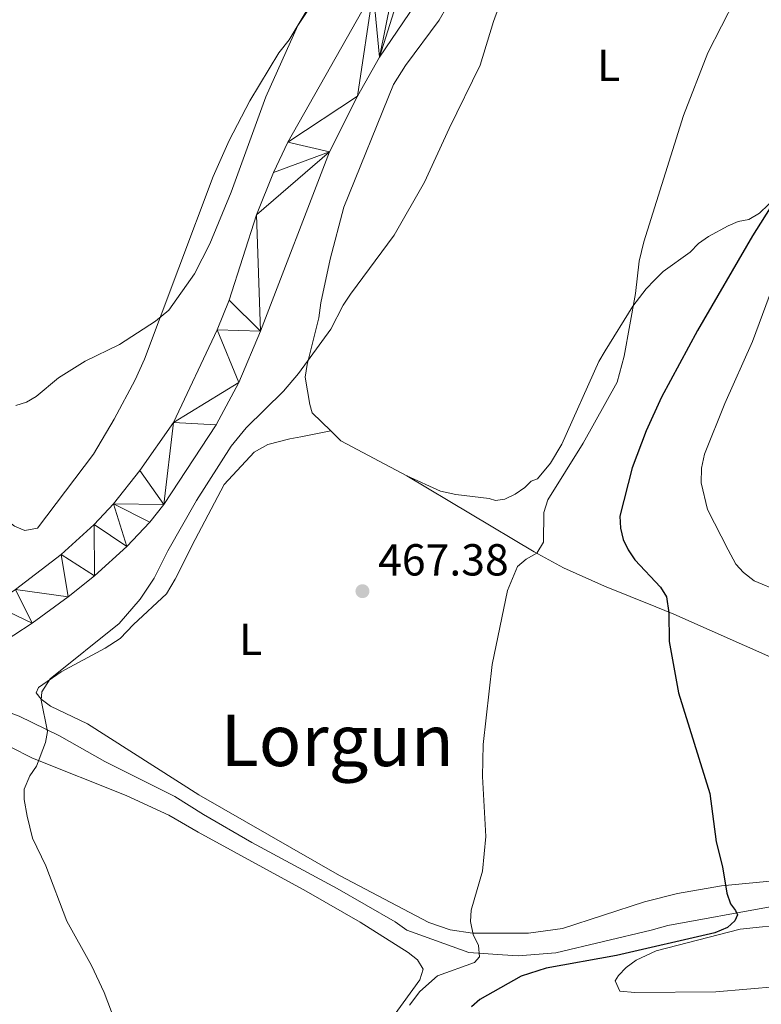
# Model space of a CAD drawing. Units: metres. Extents: x 640831 to 645346, y 727367 to 730428.
# Drawn here: x 642120 to 642285, y 729352 to 729572 of the extents above; entities that cross this region are included whole.
import ezdxf
from ezdxf.enums import TextEntityAlignment as Align

# ---------------------------------------------------------------- set-up
doc = ezdxf.new("R2010")
doc.units = ezdxf.units.M
doc.header["$MEASUREMENT"] = 0
doc.linetypes.add('DGN Style 3', pattern=[69.3526333798165, 49.5375952712975, -19.815038108519])
for name, color, linetype, lineweight in [('Carátula', 7, 'Continuous', 5), ('Elementos auxiliares', 7, 'Continuous', 5), ('Entidades rústicas y varios', 7, 'Continuous', 5), ('Hidrografía', 7, 'Continuous', 5), ('Relieve y altimetría', 7, 'Continuous', 5), ('Textos de rotulación', 7, 'Continuous', 5)]:
    doc.layers.add(name, color=color, linetype=linetype, lineweight=lineweight)
doc.styles.add('Style-arial', font='arial.shx', dxfattribs={"bigfont": 'arialbig.shx'})
doc.styles.add('Style-Arial Narrow', font='txt')
doc.styles.add('Style-Times New Roman', font='txt')

# ---------------------------------------------------------------- blocks, each defined once
blk = doc.blocks.new('5PATER')
at = {"layer": 'Relieve y altimetría', "linetype": 'Continuous', "lineweight": 5}
h = blk.add_hatch(color=250, dxfattribs=at)
edge = h.paths.add_edge_path()
edge.add_ellipse((0, 0), major_axis=(-1.095731442945027, -1.110710700472634), ratio=0.9994222409660319, start_angle=0, end_angle=360)

msp = doc.modelspace()

# ---------------------------------------------------------------- linework, layer by layer
at = {"layer": 'Carátula', "color": 7, "linetype": 'Continuous', "lineweight": 5}
msp.add_3dface([(640892.3800000001, 727366.6699999999), (645346.4199999999, 727459.0900000001), (645284.8, 730428.46), (640830.76, 730336.04)], dxfattribs=at)
at = {"layer": 'Elementos auxiliares', "color": 250, "linetype": 'Continuous', "lineweight": 5}
msp.add_3dface([(641761.94, 727778.6300000001), (641714.52, 730091.96), (645126.97, 730162.79), (645175.5, 727849.46)], dxfattribs=at)
at = {"layer": 'Entidades rústicas y varios', "color": 92, "linetype": 'Continuous', "lineweight": 5, "elevation": 467.36, "flags": 128}
msp.add_lwpolyline([(642206.04, 729469.7), (642191.3200000001, 729477.5800000001), (642189.0700000001, 729479.75)], dxfattribs=at)
at = {"layer": 'Entidades rústicas y varios', "color": 92, "linetype": 'Continuous', "lineweight": 5}
for points in [[(642206.3400000001, 729611.45, 466.73), (642179.73, 729567.0900000001, 466.14), (642177.4099999999, 729564.21, 466.14), (642170.98, 729553.47, 465.94), (642166.3800000001, 729544.6000000001, 465.67), (642162.79, 729536.5800000001, 465.55), (642147.47, 729495.75, 464.96), (642145.3500000001, 729491.1699999999, 464.82), (642140.7, 729482.3500000001, 464.11), (642136.0800000001, 729474.53, 463.79), (642123.55, 729458, 463.19), (642120.73, 729457.48, 463.19), (642118.4099999999, 729458.45, 463.51), (642117.3899999999, 729459.31, 463.78), (642115.94, 729461.1799999999, 464.37), (642114.4299999999, 729463.1499999999, 464.57), (642108.3, 729471.03, 464.9), (642103.99, 729477.28, 464.96), (642102.3999999999, 729479.8300000001, 465.55), (642091.8200000001, 729491.45, 464.96), (642085.5900000001, 729496.8, 464.93), (642077.71, 729499.1200000001, 465.8)], [(642189.0700000001, 729479.75, 467.36), (642184.8899999999, 729483.78, 467.36), (642184.3899999999, 729485.6599999999, 466.77), (642183.3400000001, 729491.78, 466.77), (642183.76, 729494.6200000001, 466.77), (642186.4099999999, 729505.05, 466.77), (642186.8300000001, 729508.3600000001, 466.18), (642188.8899999999, 729518.1100000001, 465.75), (642191.9299999999, 729529.72, 465.59), (642203.0800000001, 729557.1599999999, 465.59), (642205.71, 729561.4099999999, 465.59), (642213.27, 729571.5, 465.59), (642214.95, 729574.47, 465.59)], [(642288.73, 729532.24, 476.24), (642284.76, 729528.4099999999, 475.6), (642282.3400000001, 729527.01, 475.03), (642279.99, 729526.5, 474.44), (642277.74, 729525.56, 473.88), (642273.3700000001, 729523.1799999999, 472.72), (642271.1100000001, 729521.6200000001, 472.08), (642269.25, 729519.7, 472.08), (642263.23, 729515.3900000001, 470.91), (642261.3300000001, 729513.4299999999, 470.9), (642259.48, 729511.5, 470.31), (642256.46, 729507.5900000001, 469.8), (642250.28, 729497.6499999999, 469.13)], [(642250.28, 729497.6499999999, 469.13), (642248.8999999999, 729495.27, 469.13), (642240.5900000001, 729476.81, 469), (642238.06, 729472.54, 468.32), (642235.19, 729469.0700000001, 467.95), (642233.78, 729468.5700000001, 467.95), (642232.3899999999, 729467.1300000001, 467.95), (642230.1799999999, 729465.6200000001, 467.79), (642227.8999999999, 729464.48, 467.49), (642225.8300000001, 729464.1799999999, 467.36), (642224.4099999999, 729464.6300000001, 467.36), (642216.94, 729465.52, 467.36), (642213.52, 729466.3300000001, 467.36), (642206.04, 729469.7, 467.36)], [(642287.8899999999, 729379.23, 475.93), (642276.3, 729378.1100000001, 474.97), (642266.45, 729376.46, 474.47), (642259.1100000001, 729374.6000000001, 473.87), (642240.8, 729368.6100000001, 472.69), (642233.1799999999, 729367.54, 472.02), (642220.6499999999, 729367.54, 470.77), (642215.7, 729368.3200000001, 470.26), (642210.96, 729369.98, 469.76), (642191, 729380.47, 467.48), (642159.5800000001, 729398.44, 465.79), (642134.77, 729414.31, 465.3), (642126.44, 729418.28, 465), (642124.3600000001, 729419.8600000001, 465), (642123.31, 729421.29, 465), (642123.77, 729422.48, 465), (642128.8600000001, 729425.98, 465), (642138.71, 729431.22, 465), (642141.99, 729433.4199999999, 465), (642145, 729436.54, 465.59), (642152.3400000001, 729443.3400000001, 465.59), (642154.27, 729446.6200000001, 465.59), (642158.77, 729455.53, 466.18), (642165.24, 729467.81, 466.18), (642171.96, 729475.01, 466.18), (642175, 729476.72, 466.18), (642179.9299999999, 729477.98, 466.47), (642182.3700000001, 729478.47, 466.16), (642189.0700000001, 729479.75, 467.36)], [(642206.04, 729469.7, 467.36), (642234.4199999999, 729452.72, 470.61), (642241, 729449.1599999999, 471.41), (642250.1300000001, 729445.05, 472.66), (642261.5700000001, 729440.4299999999, 474.46), (642265.5900000001, 729438.8600000001, 475.62), (642289.29, 729428.3200000001, 477.86)], [(642021.19, 729338.6599999999, 462.42), (642046.44, 729365.8700000001, 463.05), (642049.25, 729369.04, 463.35), (642054.6599999999, 729374.25, 463.53), (642080.19, 729395.54, 463.94), (642092.53, 729407.6100000001, 463.82), (642097.8400000001, 729412.1300000001, 463.94), (642100.1499999999, 729413.23, 464.06), (642102.6399999999, 729413.6000000001, 464.19), (642105.98, 729413.6599999999, 464.34), (642108.48, 729413.3400000001, 464.45), (642112.4199999999, 729411.76, 464.64), (642122.49, 729406.6499999999, 465.12), (642143.3899999999, 729398.3400000001, 465.91), (642152.9199999999, 729393.96, 466.3), (642159.4199999999, 729390.1300000001, 466.83), (642183.53, 729376.94, 467.75), (642195.6000000001, 729370.06, 468.51), (642206.3300000001, 729363.25, 469.25), (642208.3999999999, 729361.5900000001, 469.43), (642209.7, 729359.54, 469.54), (642208.9099999999, 729357.1799999999, 469.54), (642200.9199999999, 729346.0900000001, 469.48)], [(642275.03, 729354.48, 477.98), (642256.95, 729354.31, 477.24), (642253.55, 729354.5800000001, 477.1), (642252.55, 729356.8900000001, 477.1), (642253.25, 729358.1200000001, 477.1), (642254.97, 729359.9299999999, 477.1), (642257.19, 729361.51, 477.21), (642261.6699999999, 729363.6300000001, 477.67), (642280.45, 729368.5, 478.57), (642285.4199999999, 729368.99, 478.78), (642292.9199999999, 729369.1599999999, 479.15), (642299.9199999999, 729369.75, 478.91), (642320.27, 729372.97, 480.34), (642333.45, 729375.0800000001, 480.93), (642334.8800000001, 729374.3999999999, 481.23), (642334.4299999999, 729373.21, 481.23), (642323.3200000001, 729360.27, 480.64), (642319.6300000001, 729356.8, 480.41), (642317.3999999999, 729355.6300000001, 480.34), (642310.6699999999, 729354.8600000001, 480.34), (642288.81, 729355.6799999999, 478.71), (642275.03, 729354.48, 477.98)]]:
    msp.add_polyline3d(points, dxfattribs=at)
at = {"layer": 'Hidrografía', "color": 142, "linetype": 'Continuous', "lineweight": 15}
for points in [[(642285.44, 729684.8300000001, 463.16), (642276.1599999999, 729672.8500000001, 462.52), (642272.3700000001, 729669.6200000001, 462.38), (642266.1399999999, 729665.3700000001, 462.23), (642263.1399999999, 729662.7, 462.23), (642243.5, 729642.23, 462.23), (642235.73, 729632.46, 462.23), (642218.6599999999, 729607.7, 462.23), (642210.5900000001, 729597, 462.22), (642205.03, 729588.69, 462.11), (642198.52, 729578.01, 461.95), (642179.4199999999, 729544.27, 461.9), (642176.28, 729537.47, 461.76), (642172.44, 729528.01, 461.64), (642166.3300000001, 729508.94, 461.64), (642163.69, 729502.3600000001, 461.64), (642153.8999999999, 729481.6499999999, 461.64), (642146.3999999999, 729470.95, 461.64), (642140.52, 729463.48, 461.64), (642136.22, 729458.8200000001, 461.63), (642128.8300000001, 729452.1200000001, 461.49), (642118.6300000001, 729444.31, 461.31)], [(642278.8, 729663.8300000001, 462.72), (642262.19, 729648.31, 462.37), (642255.24, 729641.1200000001, 462.25), (642248.98, 729633.8999999999, 462.23), (642236.95, 729617.9299999999, 462.23), (642199.94, 729563.22, 461.93), (642195.02, 729554.53, 461.93), (642188.75, 729542.1100000001, 461.93), (642173.3700000001, 729502.05, 461.64), (642168.5, 729490.54, 461.23), (642163.4299999999, 729481.1200000001, 461.05), (642151.78, 729463.31, 461.05), (642148.6599999999, 729459.4099999999, 461.05), (642143.5, 729453.95, 461.05), (642136.27, 729447.3900000001, 461.03), (642130.44, 729442.6699999999, 460.8), (642122.3700000001, 729436.8, 460.48), (642114.1499999999, 729431.44, 460.46), (642101.6000000001, 729424.1499999999, 460.46)]]:
    msp.add_polyline3d(points, dxfattribs=at)
at = {"layer": 'Hidrografía', "color": 142, "linetype": 'DGN Style 3', "lineweight": 15}
msp.add_polyline3d([(642287.1200000001, 729373.4199999999, 475.77), (642264.3, 729369.25, 474.29), (642260.54, 729368.24, 473.7), (642239.27, 729363.1599999999, 471.97), (642230.8999999999, 729362.53, 471.05), (642227.3500000001, 729362.71, 470.46), (642219.8700000001, 729363.27, 469.94), (642206.01, 729368.24, 468.39), (642203.3800000001, 729370.0800000001, 468.1), (642190.44, 729377.5800000001, 466.8), (642171.44, 729387.8400000001, 466.22), (642160.6300000001, 729394.0700000001, 465.47), (642154.24, 729398.1200000001, 465.38), (642138.5800000001, 729405.9199999999, 464.63), (642128.45, 729411.6400000001, 464.57), (642119.46, 729416.03, 464.39), (642114.98, 729417.6499999999, 463.97), (642107.8700000001, 729421.6599999999, 462.89), (642101.6000000001, 729424.1499999999, 460.46)], dxfattribs=at)
at = {"layer": 'Relieve y altimetría', "color": 30, "linetype": 'Continuous', "lineweight": 5, "flags": 128}
for points, elevation in [([(642291.5, 729600.01), (642273.1799999999, 729564.23), (642267.78, 729550.24), (642258.96, 729521.98), (642257.8700000001, 729517.6599999999), (642257.1000000001, 729510.4199999999), (642254.51, 729496.4199999999)], 470), ([(642118.71, 729485.4099999999), (642121.1499999999, 729486.21), (642123.31, 729487.48), (642128.24, 729491.6200000001), (642134.22, 729495.31), (642141.8500000001, 729499.05), (642149.95, 729504.29), (642152.8999999999, 729506.72), (642158.6200000001, 729514.81), (642162.02, 729521.52), (642166.79, 729533.0800000001), (642174.54, 729554.3600000001), (642181.6599999999, 729570.3), (642193.95, 729588.8)], 465), ([(642229.75, 729583.26), (642225.3400000001, 729571.2), (642222.3800000001, 729561.4199999999), (642215.45, 729547.3300000001), (642209.99, 729535.3300000001), (642203.22, 729523.51), (642193.44, 729510.31), (642191.79, 729507.8300000001), (642189.04, 729502.49), (642181.8500000001, 729492.55), (642178.46, 729488.6300000001), (642170.1599999999, 729480.45), (642166.8, 729476.3500000001), (642159.1000000001, 729464.21), (642152.7, 729452.95), (642149.5900000001, 729446.8600000001), (642146.46, 729442.1699999999), (642141.8400000001, 729436.71), (642126.4099999999, 729424.3900000001), (642124.54, 729421.5), (642124.3800000001, 729419.6000000001), (642125.8300000001, 729412.6400000001), (642125.3800000001, 729410.19), (642123.3200000001, 729404.8600000001), (642121.8400000001, 729402.75), (642120.5700000001, 729399.71), (642120.6000000001, 729397.44), (642121.24, 729393.6799999999), (642122.46, 729388.79), (642125.3999999999, 729382.6100000001), (642130.1499999999, 729370.23), (642135.6000000001, 729360.3500000001), (642138.48, 729354.3200000001), (642141.71, 729345.69)], 465), ([(642289.6499999999, 729517.24), (642283.1599999999, 729499.75), (642276.98, 729485.8600000001), (642272.48, 729474.5800000001), (642271.8300000001, 729471.4199999999), (642271.76, 729468.1599999999), (642273.1399999999, 729462.23), (642277.73, 729453.2), (642279.48, 729450.02), (642281.1599999999, 729448.1699999999), (642283.5700000001, 729446.25), (642289.31, 729443.8600000001)], 480), ([(642254.51, 729496.4199999999), (642252.98, 729490.6499999999), (642245.3999999999, 729477), (642237.5, 729464.3999999999), (642236.6000000001, 729461.55), (642236.53, 729454.94), (642235.06, 729452.46), (642232.6300000001, 729451.1000000001), (642230.74, 729449.46), (642228.53, 729444.1400000001), (642225.1000000001, 729427.55), (642223.04, 729409.74), (642222.8899999999, 729402.54), (642223.69, 729389.19), (642222.8800000001, 729381.44), (642220.3899999999, 729372.71), (642220.24, 729370.21), (642220.8500000001, 729367.24), (642222.04, 729364.8), (642222.21, 729362.29), (642221.1599999999, 729361.01), (642212.8999999999, 729358.04), (642208.9199999999, 729354.52), (642206.5900000001, 729351.51)], 470)]:
    msp.add_lwpolyline(points, dxfattribs=dict(at, elevation=elevation))
at = {"layer": 'Relieve y altimetría', "color": 30, "linetype": 'Continuous', "lineweight": 25, "elevation": 475, "flags": 128}
for points in [[(642287.99, 729531), (642283.21, 729523.3300000001), (642270.94, 729502.19), (642262.8800000001, 729487.3300000001), (642259.44, 729479.74), (642256.3500000001, 729471.54), (642253.55, 729460.74), (642253.74, 729458.05), (642254.3500000001, 729455.47), (642255.44, 729453.19), (642256.95, 729450.95), (642262.6799999999, 729444.8300000001), (642263.96, 729442.6799999999), (642264.48, 729439.1599999999), (642264.56, 729432.74), (642266.6300000001, 729421.27), (642273.6699999999, 729398.76), (642275.0900000001, 729387.99), (642276.52, 729382.4199999999), (642277.45, 729376.54), (642278.25, 729374.1000000001), (642279.4099999999, 729372.6100000001), (642279.8, 729371.6699999999), (642279.26, 729370.3400000001), (642277.5900000001, 729368.8)], [(642277.5900000001, 729368.8), (642274.77, 729367.6200000001), (642252.8300000001, 729362.55), (642237.1000000001, 729359.76), (642231.51, 729357.99), (642222.3400000001, 729352.74), (642220.4299999999, 729351.1200000001)]]:
    msp.add_lwpolyline(points, dxfattribs=at)

# ---------------------------------------------------------------- block references
at = {"layer": 'Relieve y altimetría', "color": 250, "linetype": 'Continuous', "lineweight": 5}
msp.add_blockref('5PATER', (642196.1100000001, 729443.96, 467.38), dxfattribs=at)

# ---------------------------------------------------------------- texts
at = {"layer": 'Entidades rústicas y varios', "color": 92, "linetype": 'Continuous', "lineweight": 5, "style": 'Style-Arial Narrow'}
for p in [(642251.0631652174, 729561.40001, 467.92), (642171.1631652175, 729433.17001, 466.34)]:
    msp.add_text('L', height=7.000020000000001, dxfattribs=at).set_placement(p, align=Align.MIDDLE_CENTER)
at = {"layer": 'Textos de rotulación', "color": 250, "linetype": 'Continuous', "lineweight": 5, "style": 'Style-arial'}
msp.add_text('467.38', height=7.000020000000001, dxfattribs=at).set_placement((642199.6100000001, 729447.46, 467.38))
at = {"layer": 'Textos de rotulación', "color": 250, "linetype": 'Continuous', "lineweight": 5, "style": 'Style-Times New Roman'}
msp.add_text('Lorgun', height=11.50002, dxfattribs=at).set_placement((642190.4806182045, 729410.64001, 470.19), align=Align.MIDDLE_CENTER)

# ---------------------------------------------------------------- meshes
at = {"layer": 'Hidrografía', "color": 154, "linetype": 'Continuous', "lineweight": 15}
mesh = msp.add_polyface(dxfattribs=at)
corners = [(642101.6000000001, 729424.1499999999, 460.4599999999993), (642093.45, 729419.8800000001, 460.4599999999991), (642085.0400000003, 729414.4499999997, 460.4599999999983), (642071.0700000001, 729403.3099999998, 460.3799999999973), (642042.51, 729379.1699999997, 460.1799999999956), (642034.3500000003, 729371.3499999999, 460.1399999999944), (642027.8, 729363.7999999998, 459.8699999999959), (642016.76, 729349.8599999999, 459.5999999999959), (642006.0700000001, 729334.9199999997, 459.8899999999981), (642001.3700000001, 729326.1099999999, 459.8999999999973), (641997.19, 729316.4899999998, 459.7599999999958), (641994.8500000001, 729309.3700000001, 459.6499999999971), (641993.3999999999, 729302.4299999997, 459.5299999999961), (641992.4800000002, 729294.97, 459.3599999999961), (641992.25, 729287.6499999997, 459.2799999999946), (641992.53, 729274.5399999998, 459.2799999999958), (641993.6399999999, 729261.9499999997, 459.2799999999947), (641994.3899999999, 729257.0099999998, 459.2799999999947), (641996.99, 729247.9499999997, 459.2799999999957), (641998.3600000001, 729244.8799999994, 459.2799999999926), (642001.94, 729237.8799999994, 460.1499999999926), (642012.6300000004, 729222.1799999999, 459.8499999999987), (642020.01, 729209.4299999997, 459.2499999999974), (642026.5500000003, 729196.1100000001, 459.2499999999974), (642032.1200000001, 729182.98, 458.6599999999988), (642040.04, 729158.4099999999, 458.249999999997), (642046.31, 729141.1100000001, 458.059999999998), (642050.1599999999, 729133.9799999997, 458.0599999999965), (642056.1200000001, 729125.9599999997, 458.0599999999949), (642058.7300000002, 729123.2099999997, 458.0599999999968), (642060.0200000003, 729121.1199999999, 458.0599999999962), (642061.78, 729115.3999999997, 458.059999999997), (642074.51, 729101.1000000001, 458.0599999999981), (642090.6200000001, 729085.2399999998, 457.7599999999971), (642097.1599999999, 729074.3899999997, 457.1599999999968), (642101.77, 729065.5099999998, 457.1599999999971), (642104.99, 729057.6599999997, 456.8599999999978), (642104.79, 729052.5299999996, 456.7099999999946), (642103.6699999997, 729048.0800000001, 456.569999999997), (642101.6799999999, 729043.9599999997, 456.4499999999974), (642098.8700000001, 729040.3399999999, 456.3599999999973), (642089.1300000001, 729030.3599999999, 456.6599999999958), (642086.5999999999, 729029.5599999998, 456.659999999995), (642084.21, 729029.3099999998, 456.6599999999952), (642081.97, 729029.0800000001, 456.6599999999971), (642075.21, 729029.5699999996, 456.5099999999942), (642070.3199999998, 729030.6199999999, 456.1699999999973), (642060.6100000001, 729034.5800000001, 455.8500000000006), (642044.2200000002, 729041.73, 455.76), (642041.21, 729041.8599999999, 455.749999999997), (642038.8600000001, 729040.9399999997, 455.6099999999977), (642035.7200000002, 729039.05, 455.51), (642030.5900000001, 729034.4499999997, 455.3799999999956), (642018.23, 729022.0799999998, 455.1599999999967), (642009.0700000001, 729013.71, 455.159999999998), (642007.74, 729011.2, 455.1599999999972), (642006.28, 729006.3500000001, 455.1599999999989), (642005.2399999998, 729004.3, 455.1600000000005), (642003.5800000001, 729002.96, 455.1599999999963), (641998.1399999999, 729001.5900000001, 455.1599999999973), (641995.9699999997, 729000.3299999998, 455.1599999999959), (641993.0700000001, 728997.3799999999, 455.0799999999952), (641984.98, 728984.25, 454.719999999999), (641973.3200000001, 728966.73, 454.4299999999984), (641965.9299999997, 728956.6499999997, 454.5299999999958), (641958.6599999999, 728947.5599999998, 454.4499999999964), (641955.8300000001, 728944.8999999997, 454.4099999999976), (641948.6200000001, 728939.8600000001, 454.3499999999987), (641940.69, 728936.9899999998, 453.9699999999957), (641931.22, 728932.7099999997, 453.8699999999944), (641927.9400000002, 728929.9099999997, 453.8699999999963), (641921.45, 728923.3200000001, 453.8699999999985), (641915.7500000002, 728916.03, 453.8699999999982), (641913.3400000001, 728912.3, 453.8699999999984), (641908.99, 728904.1299999999, 453.8699999999966), (641905.6000000001, 728895.53, 453.8699999999982), (641904.1100000001, 728890.4899999998, 453.8699999999953), (641894.1500000001, 728873.5900000001, 453.4899999999978), (641883.6100000001, 728856.7999999998, 452.679999999996), (641870.45, 728827.95, 452.6800000000005), (641859.53, 728794.8999999997, 452.379999999996), (641859.3500000001, 728792.3700000001, 452.3799999999992), (641854.6799999999, 728775.7099999997, 452.0799999999961), (641843.28, 728760.23, 452.3400000000003), (641836.1100000001, 728751.74, 452.3999999999982), (641826.0000000002, 728740.9699999997, 452.399999999997), (641820.56, 728735.6300000001, 452.4099999999987), (641814.9199999999, 728730.5, 452.3799999999985), (641806.1100000001, 728723.2199999997, 452.2699999999966), (641780.3800000001, 728705.6099999999, 451.9399999999952), (641778.24, 728704.3300000001, 451.969999999997), (641770.3, 728700.6299999999, 451.4399999999962), (641766.74, 728698.2499999998, 451.2399999999952), (641760.75, 728692.2699999998, 451.5299999999977), (641750.71, 728681.2999999998, 452.4899999999971), (641743.6000000001, 728673.4499999997, 452.6299999999977), (641743.49, 728679.0599999998, 452.5699999999963), (641747.8600000003, 728683.8899999997, 452.4899999999962), (641757.97, 728694.9299999999, 451.5299999999998), (641764.2899999998, 728701.24, 451.2399999999975), (641768.4099999999, 728703.9899999998, 451.4399999999965), (641776.4299999999, 728707.7399999998, 451.9699999999942), (641780.25, 728710.02, 451.9399999999971), (641803.3599999999, 728726.4199999997, 452.2699999999954), (641811.94, 728733.51, 452.3800000000001), (641817.4299999999, 728738.4999999998, 452.409999999997), (641822.73, 728743.7, 452.4000000000012), (641832.6900000002, 728754.3099999998, 452.3999999999969), (641839.6899999997, 728762.6000000001, 452.3399999999962), (641846.27, 728771.2199999997, 452.2099999999955), (641850.4099999999, 728777.1400000001, 452.0799999999991), (641854.72, 728792.5099999998, 452.3799999999966), (641854.9099999999, 728795.1499999999, 452.3799999999989), (641866.1100000001, 728829.04, 452.6799999999993), (641879.52, 728858.4299999997, 452.6799999999969), (641891.19, 728877.0299999998, 453.5699999999959), (641899.81, 728891.7499999998, 453.8699999999964), (641901.19, 728896.4199999997, 453.8699999999952), (641904.76, 728905.49, 453.8699999999982), (641909.3400000001, 728914.0899999999, 453.8699999999963), (641911.99, 728918.1799999999, 453.8699999999981), (641917.99, 728925.8600000001, 453.8699999999969), (641924.8300000001, 728932.8, 453.8699999999972), (641928.52, 728935.9699999997, 453.8699999999981), (641936.5800000001, 728941.1099999999, 453.8699999999963), (641941.56, 728943.3399999999, 454.4699999999976), (641948.8700000001, 728949.9199999997, 454.4699999999971), (641986.3700000001, 728999.0499999998, 455.3699999999968), (642017.4099999999, 729033.5, 456.2599999999998), (642032.3, 729044.49, 456.2599999999974), (642039.5700000003, 729047.1099999999, 456.3799999999962), (642043.3500000003, 729047.8799999999, 456.4299999999943), (642051.0700000001, 729048.3299999998, 456.5099999999953), (642058.7300000002, 729047.31, 456.5600000000005), (642066.05, 729044.8600000001, 456.5799999999979), (642069.5, 729043.1199999999, 456.5799999999971), (642075.8400000001, 729039.2499999995, 456.4499999999956), (642079.2200000002, 729038.1199999999, 456.3599999999979), (642082.7500000002, 729037.69, 456.2899999999972), (642086.3, 729038, 456.2600000000016), (642089.7, 729039.03, 456.2599999999986), (642092.8299999998, 729040.7399999998, 456.299999999996), (642095.5400000003, 729043.0499999998, 456.3599999999976), (642097.7200000002, 729045.8600000001, 456.4499999999976), (642099.27, 729049.06, 456.5699999999985), (642100.1399999999, 729052.51, 456.7099999999991), (642100.28, 729056.0700000001, 456.8599999999974), (642097.55, 729062.7299999997, 457.1599999999966), (642093.1000000001, 729071.26, 457.1599999999993), (642086.97, 729081.4599999997, 457.7599999999963), (642071.19, 729097, 458.0599999999989), (642052.9299999999, 729117.5099999998, 458.0599999999957), (642040.22, 729134.79, 458.6599999999985), (642034.52, 729147.8499999999, 458.0599999999955), (642030.51, 729159.5099999995, 458.3599999999932), (642027.54, 729181.2299999997, 458.6599999999962), (642022.3300000001, 729193.3399999999, 459.2499999999968), (642015.9100000001, 729206.3999999997, 459.2499999999964), (642008.7800000003, 729218.7199999997, 459.8499999999952), (641997.06, 729233.8499999999, 460.1499999999967), (641989.4700000002, 729244.7499999998, 460.1499999999957), (641987.8000000003, 729248.0199999998, 460.1499999999947), (641984.77, 729259.3099999998, 460.1499999999962), (641982.6800000002, 729270.9799999995, 460.1499999999938), (641981.7400000002, 729281.9199999997, 460.1499999999954), (641981.3800000001, 729291.7299999995, 460.1499999999933), (641981.9299999999, 729303.8299999998, 460.1499999999962), (641982.9300000002, 729311.5899999999, 460.1499999999973), (641985.96, 729321.8400000001, 460.149999999998), (641991.9900000002, 729333.4599999995, 460.1499999999944), (642006.55, 729355.1199999999, 460.1599999999966), (642009.6000000001, 729359.0700000001, 460.1999999999992), (642019.9299999999, 729370.0199999998, 460.449999999997), (642023.23, 729374.98, 460.4599999999979), (642046.98, 729397.9499999997, 460.4699999999967), (642054.5700000001, 729404.45, 460.5699999999985), (642069.8, 729416.54, 460.8099999999982), (642084.01, 729426.72, 461.0399999999984), (642088.3, 729429.3599999999, 461.049999999996), (642092.78, 729431.5900000001, 461.0499999999986), (642099.71, 729434.45, 461.0499999999997), (642102.2999999998, 729435.1999999997, 461.0499999999976), (642107.0600000003, 729437.3700000001, 461.0699999999979), (642113.6200000001, 729440.9799999997, 461.1799999999956), (642118.6300000004, 729444.31, 461.3099999999982), (642128.8300000003, 729452.1199999999, 461.4899999999973), (642136.2200000002, 729458.8199999998, 461.6299999999975), (642140.52, 729463.4799999997, 461.6399999999957), (642146.3999999999, 729470.9499999997, 461.639999999997), (642153.8999999999, 729481.6499999997, 461.6399999999948), (642163.6900000002, 729502.3599999999, 461.6399999999967), (642166.3300000001, 729508.94, 461.6399999999972), (642172.44, 729528.01, 461.639999999997), (642176.2800000003, 729537.47, 461.7599999999974), (642179.4200000002, 729544.2699999998, 461.8999999999956), (642198.52, 729578.0099999998, 461.9499999999966), (642205.03, 729588.6899999997, 462.1099999999963), (642210.5900000001, 729596.9999999998, 462.2199999999964), (642218.6599999999, 729607.6999999997, 462.2299999999964), (642235.73, 729632.4599999997, 462.2299999999977), (642243.5000000002, 729642.2299999997, 462.2299999999975), (642263.1400000004, 729662.7, 462.2299999999974), (642266.1399999999, 729665.3699999999, 462.2299999999981), (642272.3700000001, 729669.6200000001, 462.3799999999985), (642276.1600000001, 729672.8500000001, 462.5199999999981), (642285.44, 729684.8299999998, 463.1599999999953), (642291.8400000001, 729692.5199999998, 463.0699999999961), (642297.94, 729699.2099999997, 463.4999999999942), (642305.9199999999, 729708.6799999999, 463.6799999999982), (642315.1399999999, 729704.8399999999, 468.2499999999939), (642306.45, 729694.8899999997, 463.6999999999973), (642297.31, 729682.97, 463.5099999999974), (642290.8400000001, 729675.6099999999, 463.2299999999951), (642278.8000000003, 729663.8300000001, 462.7200000000001), (642262.1900000002, 729648.3099999998, 462.3699999999953), (642255.24, 729641.1200000001, 462.2499999999989), (642248.9800000002, 729633.8999999999, 462.2299999999998), (642236.9500000002, 729617.9299999997, 462.2299999999972), (642199.94, 729563.2199999997, 461.929999999999), (642195.02, 729554.5299999998, 461.9299999999978), (642188.75, 729542.1100000001, 461.9300000000003), (642173.3700000001, 729502.05, 461.6399999999988), (642168.5, 729490.5399999998, 461.2299999999956), (642163.4299999997, 729481.1200000001, 461.0499999999983), (642151.78, 729463.31, 461.0499999999981), (642148.6599999997, 729459.4099999999, 461.0499999999979), (642143.5, 729453.95, 461.0499999999985), (642136.2699999998, 729447.3900000001, 461.0300000000019), (642130.4400000002, 729442.6699999997, 460.7999999999958), (642122.3700000001, 729436.8, 460.4799999999994), (642114.1499999999, 729431.44, 460.4600000000007)]
mesh.append_faces([[corners[k] for k in face] for face in [(210, 208, 209), (58, 56, 57), (96, 94, 95)]], dxfattribs={"vtx0": -1, "color": 154})
mesh.append_faces([[corners[k] for k in face] for face in [(208, 210, 207), (207, 210, 206), (206, 211, 205), (205, 212, 204), (204, 213, 203), (203, 213, 202), (202, 213, 201), (201, 214, 200), (200, 216, 199), (199, 217, 198), (198, 217, 197), (197, 218, 196), (196, 218, 195), (195, 219, 194), (194, 220, 193), (193, 220, 192), (192, 221, 191), (191, 221, 190), (190, 222, 189), (189, 224, 188), (188, 224, 187), (187, 226, 186), (186, 227, 185), (185, 228, 184), (184, 229, 183), (183, 230, 182), (182, 230, 181), (181, 0, 180), (180, 0, 179), (179, 1, 178), (178, 1, 177), (177, 2, 176), (176, 3, 175), (175, 3, 174), (174, 4, 173), (173, 6, 172), (172, 6, 171), (171, 7, 170), (170, 8, 169), (169, 9, 168), (168, 10, 167), (167, 12, 166), (166, 13, 165), (165, 14, 164), (164, 15, 163), (163, 16, 162), (162, 17, 161), (161, 18, 160), (160, 19, 159), (159, 21, 158), (158, 22, 157), (157, 23, 156), (156, 24, 155), (155, 24, 154), (154, 25, 153), (153, 26, 152), (152, 27, 151), (151, 31, 150), (150, 33, 149), (149, 34, 148), (148, 35, 147), (147, 36, 146), (146, 37, 145), (145, 38, 144), (144, 39, 143), (143, 40, 142), (142, 40, 141), (141, 41, 140), (140, 41, 139), (45, 137, 44), (138, 44, 137), (44, 138, 43), (134, 47, 133), (47, 135, 46), (48, 132, 47), (132, 48, 131), (131, 49, 130), (50, 130, 49), (130, 50, 129), (129, 52, 128), (128, 54, 127), (59, 56, 58), (127, 63, 126), (126, 67, 125), (125, 68, 124), (124, 69, 123), (123, 70, 122), (122, 71, 121), (121, 72, 120), (120, 73, 119), (119, 74, 118), (118, 75, 117), (117, 76, 116), (116, 76, 115), (115, 77, 114), (114, 79, 113), (113, 80, 112), (112, 81, 111), (111, 82, 110), (110, 82, 109), (109, 83, 108), (108, 84, 107), (107, 85, 106), (106, 86, 105), (105, 87, 104), (104, 88, 103), (103, 88, 102), (102, 89, 101), (101, 91, 100), (100, 92, 99), (99, 92, 98), (98, 93, 97), (97, 94, 96)]], dxfattribs={"vtx0": -1, "vtx1": -1, "color": 154})
mesh.append_faces([[corners[k] for k in face] for face in [(127, 55, 59)]], dxfattribs={"vtx0": -1, "vtx1": -1, "vtx2": -1, "color": 154})
mesh.append_faces([[corners[k] for k in face] for face in [(206, 210, 211), (205, 211, 212), (204, 212, 213), (201, 213, 214), (200, 214, 215), (200, 215, 216), (199, 216, 217), (197, 217, 218), (195, 218, 219), (194, 219, 220), (192, 220, 221), (190, 221, 222), (189, 222, 223), (189, 223, 224), (187, 224, 225), (187, 225, 226), (186, 226, 227), (185, 227, 228), (184, 228, 229), (183, 229, 230), (181, 230, 0), (179, 0, 1), (177, 1, 2), (176, 2, 3), (174, 3, 4), (173, 4, 5), (173, 5, 6), (171, 6, 7), (170, 7, 8), (169, 8, 9), (168, 9, 10), (167, 10, 11), (167, 11, 12), (166, 12, 13), (165, 13, 14), (164, 14, 15), (163, 15, 16), (162, 16, 17), (161, 17, 18), (160, 18, 19), (159, 19, 20), (159, 20, 21), (158, 21, 22), (157, 22, 23), (156, 23, 24), (154, 24, 25), (153, 25, 26), (152, 26, 27), (151, 27, 28), (151, 28, 29), (151, 29, 30), (151, 30, 31), (150, 31, 32), (150, 32, 33), (149, 33, 34), (148, 34, 35), (147, 35, 36), (146, 36, 37), (145, 37, 38), (144, 38, 39), (143, 39, 40), (141, 40, 41), (139, 41, 42), (139, 42, 43), (45, 136, 137), (136, 45, 46), (43, 138, 139), (47, 134, 135), (46, 135, 136), (131, 48, 49), (47, 132, 133), (129, 50, 51), (129, 51, 52), (128, 52, 53), (128, 53, 54), (127, 54, 55), (59, 55, 56), (127, 59, 60), (127, 60, 61), (127, 61, 62), (127, 62, 63), (126, 63, 64), (126, 64, 65), (126, 65, 66), (126, 66, 67), (125, 67, 68), (124, 68, 69), (123, 69, 70), (122, 70, 71), (121, 71, 72), (120, 72, 73), (119, 73, 74), (118, 74, 75), (117, 75, 76), (115, 76, 77), (114, 77, 78), (114, 78, 79), (113, 79, 80), (112, 80, 81), (111, 81, 82), (109, 82, 83), (108, 83, 84), (107, 84, 85), (106, 85, 86), (105, 86, 87), (104, 87, 88), (102, 88, 89), (101, 89, 90), (101, 90, 91), (100, 91, 92), (98, 92, 93), (97, 93, 94)]], dxfattribs={"vtx0": -1, "vtx2": -1, "color": 154})

doc.saveas('drawing.dxf')
